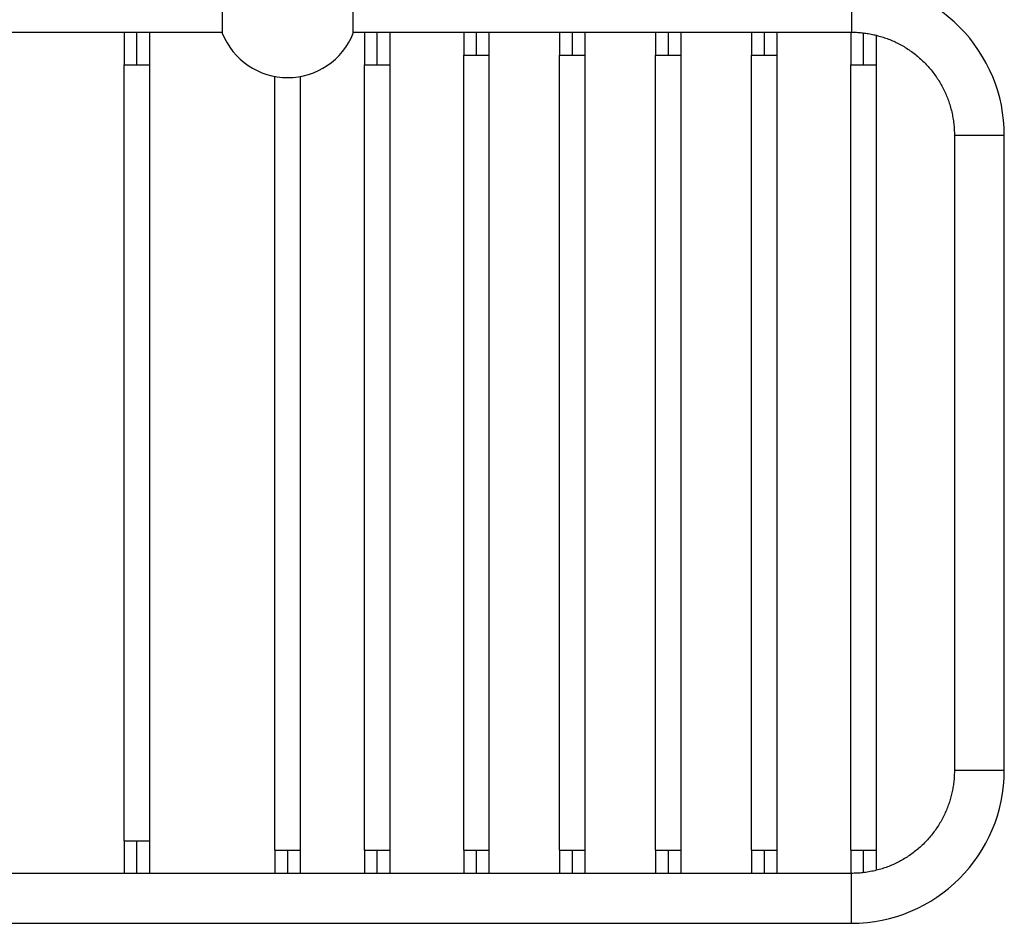
# Model space of a CAD drawing. Units: millimetres. Extents: x 10 to 209, y 13 to 287.
# Drawn here: x 73 to 104, y 83 to 111 of the extents above; entities that cross this region are included whole.
import ezdxf

# ---------------------------------------------------------------- set-up
doc = ezdxf.new("R2010")
doc.units = ezdxf.units.MM

msp = doc.modelspace()

# ---------------------------------------------------------------- linework, layer by layer
at = {"color": 1, "linetype": 'Continuous', "lineweight": 25}
for p, q in [((99.2884, 112.3252), (99.2884, 110.7661)), ((102.5084, 107.5461), (104.0684, 107.5461)), ((102.5084, 87.7061), (104.0684, 87.7061)), ((99.2884, 82.9271), (99.2884, 84.4861))]:
    msp.add_line(p, q, dxfattribs=at)
at = {"color": 7, "linetype": 'Continuous', "lineweight": 25}
for p, q in [((64.2793, 110.7661), (79.6229, 110.7661)), ((76.5524, 110.767), (76.5524, 109.7461)), ((77.3524, 109.7462), (77.3524, 110.7662)), ((83.7138, 110.7661), (99.2884, 110.7661)), ((84.0684, 110.767), (84.0684, 109.7461)), ((84.8684, 109.7462), (84.8684, 110.7662)), ((87.1684, 110.7667), (87.1684, 110.0462)), ((87.9684, 110.0461), (87.9684, 110.7665)), ((90.1684, 110.7667), (90.1684, 110.0462)), ((90.9684, 110.0461), (90.9684, 110.7665)), ((93.1684, 110.7667), (93.1684, 110.0462)), ((93.9684, 110.0461), (93.9684, 110.7665)), ((96.1684, 110.7667), (96.1684, 110.0462)), ((96.9684, 110.0461), (96.9684, 110.7665)), ((99.2684, 110.767), (99.2684, 109.7461)), ((100.0684, 109.7462), (100.0684, 110.6701)), ((87.1684, 85.2061), (87.1684, 110.0461)), ((87.9684, 85.2061), (87.9684, 110.0461)), ((90.1684, 85.2061), (90.1684, 110.0461)), ((90.9684, 85.2061), (90.9684, 110.0461)), ((93.1684, 85.2061), (93.1684, 110.0461)), ((93.9684, 85.2061), (93.9684, 110.0461)), ((96.1684, 85.2061), (96.1684, 110.0461)), ((96.9684, 85.2061), (96.9684, 110.0461)), ((76.5524, 85.5061), (76.5524, 109.7461)), ((77.3524, 85.5061), (77.3524, 109.7461)), ((84.0684, 85.2061), (84.0684, 109.7461)), ((84.8684, 85.2061), (84.8684, 109.7461)), ((99.2684, 85.2061), (99.2684, 109.7461)), ((100.0684, 85.2061), (100.0684, 109.7461)), ((81.2684, 85.2061), (81.2684, 109.3847)), ((82.0684, 85.2061), (82.0684, 109.3828)), ((102.5084, 107.5461), (102.5084, 87.7061)), ((104.0684, 87.7061), (104.0684, 107.5461)), ((76.5524, 85.5061), (76.5524, 84.4861)), ((77.3524, 84.4852), (77.3524, 85.5062)), ((81.2684, 85.2062), (81.2684, 84.4858)), ((82.0684, 84.4855), (82.0684, 85.2061)), ((84.0684, 85.2062), (84.0684, 84.4858)), ((84.8684, 84.4855), (84.8684, 85.2061)), ((87.1684, 85.2062), (87.1684, 84.4858)), ((87.9684, 84.4855), (87.9684, 85.2061)), ((90.1684, 85.2062), (90.1684, 84.4858)), ((90.9684, 84.4855), (90.9684, 85.2061)), ((93.1684, 85.2062), (93.1684, 84.4858)), ((93.9684, 84.4855), (93.9684, 85.2061)), ((96.1684, 85.2062), (96.1684, 84.4858)), ((96.9684, 84.4855), (96.9684, 85.2061)), ((99.2684, 85.2062), (99.2684, 84.4858)), ((100.0684, 84.5824), (100.0684, 85.2061)), ((99.2884, 84.4861), (47.2884, 84.4861)), ((47.2884, 82.9261), (99.2891, 82.9261))]:
    msp.add_line(p, q, dxfattribs=at)
for centre, radius, start, end in [((99.2884, 107.5461), 4.78, 359.99993, 89.99998), ((81.6684, 111.5461), 2.2, 201.60326, 270), ((81.6684, 111.5461), 2.2, 270, 338.39662), ((99.2884, 87.7061), 4.78, 270, 359.99993)]:
    msp.add_arc(centre, radius, start, end, dxfattribs=at)
for points, knots in [([(79.6229, 111.5461), (79.6229, 111.5183), (79.6229, 111.4616), (79.6229, 111.376), (79.6229, 111.2896), (79.6229, 111.2042), (79.6229, 111.1216), (79.6229, 111.0436), (79.6229, 110.972), (79.6229, 110.9085), (79.6229, 110.8542), (79.6229, 110.8099), (79.6229, 110.776), (79.6229, 110.7527), (79.6229, 110.7387), (79.6229, 110.737), (79.6229, 110.7361)], [0, 0, 0, 0, 0.065631, 0.1337504, 0.2040923, 0.2763192, 0.3500273, 0.424757, 0.5000083, 0.5752596, 0.6499894, 0.7236975, 0.7959243, 0.8662662, 0.9343857, 1, 1, 1, 1]), ([(83.7138, 110.7361), (83.7138, 110.737), (83.7138, 110.7387), (83.7138, 110.7527), (83.7138, 110.776), (83.7138, 110.8099), (83.7138, 110.8542), (83.7138, 110.9085), (83.7138, 110.972), (83.7138, 111.0436), (83.7138, 111.1216), (83.7138, 111.2042), (83.7138, 111.2896), (83.7138, 111.376), (83.7138, 111.4616), (83.7138, 111.5183), (83.7138, 111.5461)], [0, 0, 0, 0, 0.0656044, 0.1337246, 0.2040672, 0.2762948, 0.3500037, 0.4247343, 0.4999864, 0.5752385, 0.649969, 0.7236779, 0.7959055, 0.8662481, 0.9343683, 1, 1, 1, 1]), ([(99.2884, 110.7661), (99.3422, 110.7654), (99.451, 110.7638), (99.6153, 110.7508), (99.7817, 110.7296), (99.9497, 110.699), (100.1174, 110.6592), (100.2842, 110.6099), (100.4492, 110.5513), (100.6126, 110.483), (100.7747, 110.4045), (100.9346, 110.3156), (101.0913, 110.2162), (101.2428, 110.1075), (101.3883, 109.9896), (101.527, 109.8632), (101.6581, 109.7289), (101.7811, 109.5873), (101.8953, 109.4392), (102.0003, 109.2855), (102.0956, 109.127), (102.181, 108.9646), (102.2564, 108.7991), (102.3217, 108.6315), (102.3786, 108.4572), (102.4263, 108.2768), (102.4638, 108.0913), (102.4897, 107.9073), (102.5055, 107.7257), (102.5074, 107.6056), (102.5084, 107.5461)], [0, 0, 0, 0, 0.0319448, 0.0645189, 0.097697, 0.13145, 0.1657442, 0.1999164, 0.2345347, 0.2695558, 0.3049327, 0.3413466, 0.3780231, 0.4149036, 0.4519277, 0.4890332, 0.5261574, 0.5632371, 0.6002099, 0.6370142, 0.6735902, 0.7098803, 0.7458297, 0.7813868, 0.8165034, 0.8545693, 0.8919958, 0.9287358, 0.9647487, 1, 1, 1, 1]), ([(87.1684, 110.0461), (87.1694, 110.0461), (87.1715, 110.0461), (87.1892, 110.0461), (87.2186, 110.0461), (87.2606, 110.0461), (87.313, 110.0461), (87.3731, 110.0461), (87.4374, 110.0461), (87.503, 110.0461), (87.547, 110.0461), (87.5684, 110.0461)], [0, 0, 0, 0, 0.1040406, 0.2138203, 0.3280819, 0.4451836, 0.5632155, 0.6781133, 0.7901776, 0.8978667, 1, 1, 1, 1]), ([(90.1684, 110.0461), (90.1694, 110.0461), (90.1715, 110.0461), (90.1892, 110.0461), (90.2186, 110.0461), (90.2606, 110.0461), (90.313, 110.0461), (90.3731, 110.0461), (90.4374, 110.0461), (90.503, 110.0461), (90.547, 110.0461), (90.5684, 110.0461)], [0, 0, 0, 0, 0.1040406, 0.2138203, 0.3280819, 0.4451836, 0.5632155, 0.6781133, 0.7901776, 0.8978667, 1, 1, 1, 1]), ([(93.1684, 110.0461), (93.1694, 110.0461), (93.1715, 110.0461), (93.1892, 110.0461), (93.2186, 110.0461), (93.2606, 110.0461), (93.313, 110.0461), (93.3731, 110.0461), (93.4374, 110.0461), (93.503, 110.0461), (93.547, 110.0461), (93.5684, 110.0461)], [0, 0, 0, 0, 0.10404058, 0.21382026, 0.3280819, 0.44518364, 0.56321547, 0.67811327, 0.79017758, 0.8978667, 1, 1, 1, 1]), ([(96.1684, 110.0461), (96.1694, 110.0461), (96.1715, 110.0461), (96.1892, 110.0461), (96.2186, 110.0461), (96.2606, 110.0461), (96.313, 110.0461), (96.3731, 110.0461), (96.4374, 110.0461), (96.503, 110.0461), (96.547, 110.0461), (96.5684, 110.0461)], [0, 0, 0, 0, 0.1040406, 0.2138203, 0.3280819, 0.4451836, 0.5632155, 0.6781133, 0.7901776, 0.8978667, 1, 1, 1, 1]), ([(76.5524, 109.7461), (76.5534, 109.7461), (76.5555, 109.7461), (76.5732, 109.7461), (76.6026, 109.7461), (76.6446, 109.7461), (76.697, 109.7461), (76.7571, 109.7461), (76.8214, 109.7461), (76.887, 109.7461), (76.931, 109.7461), (76.9524, 109.7461)], [0, 0, 0, 0, 0.1040406, 0.2138203, 0.3280819, 0.4451836, 0.5632155, 0.6781133, 0.7901776, 0.8978667, 1, 1, 1, 1]), ([(84.0684, 109.7461), (84.0694, 109.7461), (84.0715, 109.7461), (84.0892, 109.7461), (84.1186, 109.7461), (84.1606, 109.7461), (84.213, 109.7461), (84.2731, 109.7461), (84.3374, 109.7461), (84.403, 109.7461), (84.447, 109.7461), (84.4684, 109.7461)], [0, 0, 0, 0, 0.1040406, 0.2138203, 0.3280819, 0.4451836, 0.5632155, 0.6781133, 0.7901776, 0.8978667, 1, 1, 1, 1]), ([(99.2684, 109.7461), (99.2694, 109.7461), (99.2715, 109.7461), (99.2892, 109.7461), (99.3186, 109.7461), (99.3606, 109.7461), (99.413, 109.7461), (99.4731, 109.7461), (99.5374, 109.7461), (99.603, 109.7461), (99.647, 109.7461), (99.6684, 109.7461)], [0, 0, 0, 0, 0.1040406, 0.2138203, 0.3280819, 0.4451836, 0.5632155, 0.6781133, 0.7901776, 0.8978667, 1, 1, 1, 1]), ([(102.5084, 87.7061), (102.5076, 87.6523), (102.506, 87.5435), (102.4931, 87.3792), (102.4719, 87.2128), (102.4413, 87.0448), (102.4014, 86.8771), (102.3522, 86.7103), (102.2936, 86.5453), (102.2253, 86.3819), (102.1467, 86.2198), (102.0578, 86.0599), (101.9585, 85.9032), (101.8497, 85.7517), (101.7318, 85.6062), (101.6054, 85.4675), (101.4711, 85.3364), (101.3295, 85.2134), (101.1815, 85.0992), (101.0278, 84.9942), (100.8692, 84.8989), (100.7068, 84.8135), (100.5413, 84.7381), (100.3738, 84.6728), (100.1994, 84.6159), (100.019, 84.5682), (99.8335, 84.5307), (99.6495, 84.5048), (99.4679, 84.489), (99.3478, 84.4871), (99.2884, 84.4861)], [0, 0, 0, 0, 0.0319448, 0.0645189, 0.097697, 0.13145, 0.1657442, 0.1999164, 0.2345347, 0.2695558, 0.3049327, 0.3413466, 0.3780231, 0.4149036, 0.4519277, 0.4890332, 0.5261574, 0.5632371, 0.6002099, 0.6370142, 0.6735902, 0.7098803, 0.7458297, 0.7813868, 0.8165034, 0.8545693, 0.8919958, 0.9287358, 0.9647487, 1, 1, 1, 1]), ([(76.5524, 85.5061), (76.5534, 85.5061), (76.5555, 85.5061), (76.5732, 85.5061), (76.6026, 85.5061), (76.6446, 85.5061), (76.697, 85.5061), (76.7571, 85.5061), (76.8214, 85.5061), (76.887, 85.5061), (76.931, 85.5061), (76.9524, 85.5061)], [0, 0, 0, 0, 0.1040406, 0.2138203, 0.3280819, 0.4451836, 0.5632155, 0.6781133, 0.7901776, 0.8978667, 1, 1, 1, 1]), ([(81.2684, 85.2061), (81.2694, 85.2061), (81.2715, 85.2061), (81.2892, 85.2061), (81.3186, 85.2061), (81.3606, 85.2061), (81.413, 85.2061), (81.4731, 85.2061), (81.5374, 85.2061), (81.603, 85.2061), (81.647, 85.2061), (81.6684, 85.2061)], [0, 0, 0, 0, 0.1040406, 0.2138203, 0.3280819, 0.4451836, 0.5632155, 0.6781133, 0.7901776, 0.8978667, 1, 1, 1, 1]), ([(84.0684, 85.2061), (84.0694, 85.2061), (84.0715, 85.2061), (84.0892, 85.2061), (84.1186, 85.2061), (84.1606, 85.2061), (84.213, 85.2061), (84.2731, 85.2061), (84.3374, 85.2061), (84.403, 85.2061), (84.447, 85.2061), (84.4684, 85.2061)], [0, 0, 0, 0, 0.1040406, 0.2138203, 0.3280819, 0.4451836, 0.5632155, 0.6781133, 0.7901776, 0.8978667, 1, 1, 1, 1]), ([(87.1684, 85.2061), (87.1694, 85.2061), (87.1715, 85.2061), (87.1892, 85.2061), (87.2186, 85.2061), (87.2606, 85.2061), (87.313, 85.2061), (87.3731, 85.2061), (87.4374, 85.2061), (87.503, 85.2061), (87.547, 85.2061), (87.5684, 85.2061)], [0, 0, 0, 0, 0.1040406, 0.2138203, 0.3280819, 0.4451836, 0.5632155, 0.6781133, 0.7901776, 0.8978667, 1, 1, 1, 1]), ([(90.1684, 85.2061), (90.1694, 85.2061), (90.1715, 85.2061), (90.1892, 85.2061), (90.2186, 85.2061), (90.2606, 85.2061), (90.313, 85.2061), (90.3731, 85.2061), (90.4374, 85.2061), (90.503, 85.2061), (90.547, 85.2061), (90.5684, 85.2061)], [0, 0, 0, 0, 0.1040406, 0.2138203, 0.3280819, 0.4451836, 0.5632155, 0.6781133, 0.7901776, 0.8978667, 1, 1, 1, 1]), ([(93.1684, 85.2061), (93.1694, 85.2061), (93.1715, 85.2061), (93.1892, 85.2061), (93.2186, 85.2061), (93.2606, 85.2061), (93.313, 85.2061), (93.3731, 85.2061), (93.4374, 85.2061), (93.503, 85.2061), (93.547, 85.2061), (93.5684, 85.2061)], [0, 0, 0, 0, 0.1040406, 0.2138203, 0.3280819, 0.4451836, 0.5632155, 0.6781133, 0.7901776, 0.8978667, 1, 1, 1, 1]), ([(96.1684, 85.2061), (96.1694, 85.2061), (96.1715, 85.2061), (96.1892, 85.2061), (96.2186, 85.2061), (96.2606, 85.2061), (96.313, 85.2061), (96.3731, 85.2061), (96.4374, 85.2061), (96.503, 85.2061), (96.547, 85.2061), (96.5684, 85.2061)], [0, 0, 0, 0, 0.10404058, 0.21382026, 0.3280819, 0.44518364, 0.56321547, 0.67811327, 0.79017758, 0.8978667, 1, 1, 1, 1]), ([(99.2684, 85.2061), (99.2694, 85.2061), (99.2715, 85.2061), (99.2892, 85.2061), (99.3186, 85.2061), (99.3606, 85.2061), (99.413, 85.2061), (99.4731, 85.2061), (99.5374, 85.2061), (99.603, 85.2061), (99.647, 85.2061), (99.6684, 85.2061)], [0, 0, 0, 0, 0.1040406, 0.2138203, 0.3280819, 0.4451836, 0.5632155, 0.6781133, 0.7901776, 0.8978667, 1, 1, 1, 1])]:
    msp.add_open_spline(points, degree=3, knots=knots, dxfattribs=at)
at = {"color": 1, "linetype": 'Continuous', "lineweight": 25}
for points, knots in [([(76.9524, 109.7461), (76.9524, 109.7812), (76.9524, 109.8522), (76.9524, 109.9595), (76.9524, 110.0684), (76.9524, 110.1776), (76.9524, 110.2861), (76.9524, 110.399), (76.9524, 110.5145), (76.9524, 110.6286), (76.9524, 110.713), (76.9524, 110.7554), (76.9524, 110.7661)], [0, 0, 0, 0, 0.0917901, 0.1862052, 0.2830669, 0.382157, 0.4832178, 0.5859547, 0.7087272, 0.8327849, 0.9575037, 1, 1, 1, 1]), ([(84.4684, 109.7461), (84.4684, 109.7812), (84.4684, 109.8522), (84.4684, 109.9595), (84.4684, 110.0684), (84.4684, 110.1776), (84.4684, 110.2861), (84.4684, 110.399), (84.4684, 110.5145), (84.4684, 110.6286), (84.4684, 110.713), (84.4684, 110.7554), (84.4684, 110.7661)], [0, 0, 0, 0, 0.0917901, 0.1862052, 0.2830669, 0.382157, 0.4832178, 0.5859547, 0.7087272, 0.8327849, 0.9575037, 1, 1, 1, 1]), ([(87.5684, 110.0461), (87.5684, 110.0792), (87.5684, 110.1466), (87.5684, 110.2483), (87.5684, 110.3512), (87.5684, 110.4538), (87.5684, 110.554), (87.5684, 110.6494), (87.5684, 110.7205), (87.5684, 110.757), (87.5684, 110.7661)], [0, 0, 0, 0, 0.1263701, 0.2570075, 0.3915359, 0.5294848, 0.6702936, 0.8107537, 0.9526841, 1, 1, 1, 1]), ([(90.5684, 110.0461), (90.5684, 110.0792), (90.5684, 110.1466), (90.5684, 110.2483), (90.5684, 110.3512), (90.5684, 110.4538), (90.5684, 110.554), (90.5684, 110.6494), (90.5684, 110.7205), (90.5684, 110.757), (90.5684, 110.7661)], [0, 0, 0, 0, 0.1263701, 0.2570075, 0.3915359, 0.5294848, 0.6702936, 0.8107537, 0.9526841, 1, 1, 1, 1]), ([(93.5684, 110.0461), (93.5684, 110.0792), (93.5684, 110.1466), (93.5684, 110.2483), (93.5684, 110.3512), (93.5684, 110.4538), (93.5684, 110.554), (93.5684, 110.6494), (93.5684, 110.7205), (93.5684, 110.757), (93.5684, 110.7661)], [0, 0, 0, 0, 0.1263701, 0.2570075, 0.3915359, 0.5294848, 0.6702936, 0.8107537, 0.9526841, 1, 1, 1, 1]), ([(96.5684, 110.0461), (96.5684, 110.0792), (96.5684, 110.1466), (96.5684, 110.2483), (96.5684, 110.3512), (96.5684, 110.4538), (96.5684, 110.554), (96.5684, 110.6494), (96.5684, 110.7205), (96.5684, 110.757), (96.5684, 110.7661)], [0, 0, 0, 0, 0.1263701, 0.2570075, 0.3915359, 0.5294848, 0.6702936, 0.8107537, 0.9526841, 1, 1, 1, 1]), ([(99.6684, 109.7461), (99.6684, 109.7812), (99.6684, 109.8522), (99.6684, 109.9595), (99.6684, 110.0684), (99.6684, 110.1776), (99.6684, 110.2861), (99.6684, 110.399), (99.6684, 110.5145), (99.6684, 110.6283), (99.6684, 110.7047), (99.6684, 110.7396), (99.6684, 110.7427)], [0, 0, 0, 0, 0.09467963, 0.19206693, 0.29197785, 0.39418722, 0.4984294, 0.60440051, 0.73103782, 0.85900082, 0.98764579, 1, 1, 1, 1]), ([(87.5684, 110.0461), (87.5865, 110.0461), (87.6237, 110.0461), (87.6795, 110.0461), (87.7351, 110.0461), (87.7884, 110.0461), (87.8373, 110.0461), (87.88, 110.0461), (87.915, 110.0461), (87.9415, 110.0461), (87.9587, 110.0461), (87.9675, 110.0461), (87.9675, 110.0461), (87.9675, 110.0461)], [0, 0, 0, 0, 0.0867992, 0.1777515, 0.2721786, 0.3691999, 0.4677683, 0.5667313, 0.6649084, 0.7611741, 0.8545312, 0.9441641, 1, 1, 1, 1]), ([(90.5684, 110.0461), (90.5865, 110.0461), (90.6237, 110.0461), (90.6795, 110.0461), (90.7351, 110.0461), (90.7884, 110.0461), (90.8373, 110.0461), (90.88, 110.0461), (90.915, 110.0461), (90.9415, 110.0461), (90.9587, 110.0461), (90.9675, 110.0461), (90.9675, 110.0461), (90.9675, 110.0461)], [0, 0, 0, 0, 0.0867992, 0.1777515, 0.2721786, 0.3691999, 0.4677683, 0.5667313, 0.6649084, 0.7611741, 0.8545312, 0.9441641, 1, 1, 1, 1]), ([(93.5684, 110.0461), (93.5865, 110.0461), (93.6237, 110.0461), (93.6795, 110.0461), (93.7351, 110.0461), (93.7884, 110.0461), (93.8373, 110.0461), (93.88, 110.0461), (93.915, 110.0461), (93.9415, 110.0461), (93.9587, 110.0461), (93.9675, 110.0461), (93.9675, 110.0461), (93.9675, 110.0461)], [0, 0, 0, 0, 0.0867992, 0.1777515, 0.2721786, 0.3691999, 0.4677683, 0.5667313, 0.6649084, 0.7611741, 0.8545312, 0.9441641, 1, 1, 1, 1]), ([(96.5684, 110.0461), (96.5865, 110.0461), (96.6237, 110.0461), (96.6795, 110.0461), (96.7351, 110.0461), (96.7884, 110.0461), (96.8373, 110.0461), (96.88, 110.0461), (96.915, 110.0461), (96.9415, 110.0461), (96.9587, 110.0461), (96.9675, 110.0461), (96.9675, 110.0461), (96.9675, 110.0461)], [0, 0, 0, 0, 0.0867992, 0.1777515, 0.2721786, 0.3691999, 0.4677683, 0.5667313, 0.6649084, 0.7611741, 0.8545312, 0.9441641, 1, 1, 1, 1]), ([(76.9524, 109.7461), (76.9705, 109.7461), (77.0077, 109.7461), (77.0635, 109.7461), (77.1191, 109.7461), (77.1724, 109.7461), (77.2213, 109.7461), (77.264, 109.7461), (77.299, 109.7461), (77.3255, 109.7461), (77.3427, 109.7461), (77.3515, 109.7461), (77.3515, 109.7461), (77.3515, 109.7461)], [0, 0, 0, 0, 0.0868987, 0.1779553, 0.2724906, 0.369623, 0.4683044, 0.5673808, 0.6656704, 0.7620464, 0.8555106, 0.9452461, 1, 1, 1, 1]), ([(84.4684, 109.7461), (84.4865, 109.7461), (84.5237, 109.7461), (84.5795, 109.7461), (84.6351, 109.7461), (84.6884, 109.7461), (84.7373, 109.7461), (84.78, 109.7461), (84.815, 109.7461), (84.8415, 109.7461), (84.8587, 109.7461), (84.8675, 109.7461), (84.8675, 109.7461), (84.8675, 109.7461)], [0, 0, 0, 0, 0.08689867, 0.17795525, 0.27249056, 0.36962301, 0.46830443, 0.56738083, 0.66567041, 0.76204641, 0.85551058, 0.94524615, 1, 1, 1, 1]), ([(99.6684, 109.7461), (99.6865, 109.7461), (99.7237, 109.7461), (99.7795, 109.7461), (99.8351, 109.7461), (99.8884, 109.7461), (99.9373, 109.7461), (99.98, 109.7461), (100.015, 109.7461), (100.0415, 109.7461), (100.0587, 109.7461), (100.0675, 109.7461), (100.0675, 109.7461), (100.0675, 109.7461)], [0, 0, 0, 0, 0.08689867, 0.17795525, 0.27249056, 0.36962301, 0.46830443, 0.56738083, 0.66567041, 0.76204641, 0.85551058, 0.94524615, 1, 1, 1, 1]), ([(76.9524, 85.5061), (76.9705, 85.5061), (77.0077, 85.5061), (77.0635, 85.5061), (77.1191, 85.5061), (77.1724, 85.5061), (77.2213, 85.5061), (77.264, 85.5061), (77.299, 85.5061), (77.3255, 85.5061), (77.3427, 85.5061), (77.3515, 85.5061), (77.3515, 85.5061), (77.3515, 85.5061)], [0, 0, 0, 0, 0.0868987, 0.1779553, 0.2724906, 0.369623, 0.4683044, 0.5673808, 0.6656704, 0.7620464, 0.8555106, 0.9452461, 1, 1, 1, 1]), ([(76.9524, 84.4861), (76.9524, 84.4952), (76.9524, 84.5357), (76.9524, 84.6142), (76.9524, 84.7194), (76.9524, 84.8268), (76.9524, 84.938), (76.9524, 85.0518), (76.9524, 85.1666), (76.9524, 85.2813), (76.9524, 85.3944), (76.9524, 85.4693), (76.9524, 85.5061)], [0, 0, 0, 0, 0.035885, 0.1606364, 0.2715196, 0.3814548, 0.4900179, 0.5968168, 0.7014987, 0.8037554, 0.9033263, 1, 1, 1, 1]), ([(81.6684, 85.2061), (81.6865, 85.2061), (81.7237, 85.2061), (81.7795, 85.2061), (81.8351, 85.2061), (81.8884, 85.2061), (81.9373, 85.2061), (81.98, 85.2061), (82.015, 85.2061), (82.0415, 85.2061), (82.0587, 85.2061), (82.0675, 85.2061), (82.0675, 85.2061), (82.0675, 85.2061)], [0, 0, 0, 0, 0.0867992, 0.1777515, 0.2721786, 0.3691999, 0.4677683, 0.5667313, 0.6649084, 0.7611741, 0.8545312, 0.9441641, 1, 1, 1, 1]), ([(81.6684, 84.4861), (81.6684, 84.4938), (81.6684, 84.5293), (81.6684, 84.5999), (81.6684, 84.6966), (81.6684, 84.7976), (81.6684, 84.9004), (81.6684, 85.0035), (81.6684, 85.1055), (81.6684, 85.173), (81.6684, 85.2061)], [0, 0, 0, 0, 0.0397951, 0.1846845, 0.3280657, 0.4692259, 0.6075185, 0.7423787, 0.8733322, 1, 1, 1, 1]), ([(84.4684, 85.2061), (84.4865, 85.2061), (84.5237, 85.2061), (84.5795, 85.2061), (84.6351, 85.2061), (84.6884, 85.2061), (84.7373, 85.2061), (84.78, 85.2061), (84.815, 85.2061), (84.8415, 85.2061), (84.8587, 85.2061), (84.8675, 85.2061), (84.8675, 85.2061), (84.8675, 85.2061)], [0, 0, 0, 0, 0.0867992, 0.1777515, 0.2721786, 0.3691999, 0.4677683, 0.5667313, 0.6649084, 0.7611741, 0.8545312, 0.9441641, 1, 1, 1, 1]), ([(84.4684, 84.4861), (84.4684, 84.4938), (84.4684, 84.5293), (84.4684, 84.5999), (84.4684, 84.6966), (84.4684, 84.7976), (84.4684, 84.9004), (84.4684, 85.0035), (84.4684, 85.1055), (84.4684, 85.173), (84.4684, 85.2061)], [0, 0, 0, 0, 0.0397951, 0.1846845, 0.3280657, 0.4692259, 0.6075185, 0.7423787, 0.8733322, 1, 1, 1, 1]), ([(87.5684, 85.2061), (87.5865, 85.2061), (87.6237, 85.2061), (87.6795, 85.2061), (87.7351, 85.2061), (87.7884, 85.2061), (87.8373, 85.2061), (87.88, 85.2061), (87.915, 85.2061), (87.9415, 85.2061), (87.9587, 85.2061), (87.9675, 85.2061), (87.9675, 85.2061), (87.9675, 85.2061)], [0, 0, 0, 0, 0.0867992, 0.1777515, 0.2721786, 0.3691999, 0.4677683, 0.5667313, 0.6649084, 0.7611741, 0.8545312, 0.9441641, 1, 1, 1, 1]), ([(87.5684, 84.4861), (87.5684, 84.4938), (87.5684, 84.5293), (87.5684, 84.5999), (87.5684, 84.6966), (87.5684, 84.7976), (87.5684, 84.9004), (87.5684, 85.0035), (87.5684, 85.1055), (87.5684, 85.173), (87.5684, 85.2061)], [0, 0, 0, 0, 0.0397951, 0.1846845, 0.3280657, 0.4692259, 0.6075185, 0.7423787, 0.8733322, 1, 1, 1, 1]), ([(90.5684, 85.2061), (90.5865, 85.2061), (90.6237, 85.2061), (90.6795, 85.2061), (90.7351, 85.2061), (90.7884, 85.2061), (90.8373, 85.2061), (90.88, 85.2061), (90.915, 85.2061), (90.9415, 85.2061), (90.9587, 85.2061), (90.9675, 85.2061), (90.9675, 85.2061), (90.9675, 85.2061)], [0, 0, 0, 0, 0.0867992, 0.1777515, 0.2721786, 0.3691999, 0.4677683, 0.5667313, 0.6649084, 0.7611741, 0.8545312, 0.9441641, 1, 1, 1, 1]), ([(90.5684, 84.4861), (90.5684, 84.4938), (90.5684, 84.5293), (90.5684, 84.5999), (90.5684, 84.6966), (90.5684, 84.7976), (90.5684, 84.9004), (90.5684, 85.0035), (90.5684, 85.1055), (90.5684, 85.173), (90.5684, 85.2061)], [0, 0, 0, 0, 0.0397951, 0.1846845, 0.3280657, 0.4692259, 0.6075185, 0.7423787, 0.8733322, 1, 1, 1, 1]), ([(93.5684, 85.2061), (93.5865, 85.2061), (93.6237, 85.2061), (93.6795, 85.2061), (93.7351, 85.2061), (93.7884, 85.2061), (93.8373, 85.2061), (93.88, 85.2061), (93.915, 85.2061), (93.9415, 85.2061), (93.9587, 85.2061), (93.9675, 85.2061), (93.9675, 85.2061), (93.9675, 85.2061)], [0, 0, 0, 0, 0.0867992, 0.1777515, 0.2721786, 0.3691999, 0.4677683, 0.5667313, 0.6649084, 0.7611741, 0.8545312, 0.9441641, 1, 1, 1, 1]), ([(93.5684, 84.4861), (93.5684, 84.4938), (93.5684, 84.5293), (93.5684, 84.5999), (93.5684, 84.6966), (93.5684, 84.7976), (93.5684, 84.9004), (93.5684, 85.0035), (93.5684, 85.1055), (93.5684, 85.173), (93.5684, 85.2061)], [0, 0, 0, 0, 0.0397951, 0.1846845, 0.3280657, 0.4692259, 0.6075185, 0.7423787, 0.8733322, 1, 1, 1, 1]), ([(96.5684, 85.2061), (96.5865, 85.2061), (96.6237, 85.2061), (96.6795, 85.2061), (96.7351, 85.2061), (96.7884, 85.2061), (96.8373, 85.2061), (96.88, 85.2061), (96.915, 85.2061), (96.9415, 85.2061), (96.9587, 85.2061), (96.9675, 85.2061), (96.9675, 85.2061), (96.9675, 85.2061)], [0, 0, 0, 0, 0.0867992, 0.1777515, 0.2721786, 0.3691999, 0.4677683, 0.5667313, 0.6649084, 0.7611741, 0.8545312, 0.9441641, 1, 1, 1, 1]), ([(96.5684, 84.4861), (96.5684, 84.4938), (96.5684, 84.5293), (96.5684, 84.5999), (96.5684, 84.6966), (96.5684, 84.7976), (96.5684, 84.9004), (96.5684, 85.0035), (96.5684, 85.1055), (96.5684, 85.173), (96.5684, 85.2061)], [0, 0, 0, 0, 0.0397951, 0.1846845, 0.3280657, 0.4692259, 0.6075185, 0.7423787, 0.8733322, 1, 1, 1, 1]), ([(99.6684, 85.2061), (99.6865, 85.2061), (99.7237, 85.2061), (99.7795, 85.2061), (99.8351, 85.2061), (99.8884, 85.2061), (99.9373, 85.2061), (99.98, 85.2061), (100.015, 85.2061), (100.0415, 85.2061), (100.0587, 85.2061), (100.0675, 85.2061), (100.0675, 85.2061), (100.0675, 85.2061)], [0, 0, 0, 0, 0.0867992, 0.1777515, 0.2721786, 0.3691999, 0.4677683, 0.5667313, 0.6649084, 0.7611741, 0.8545312, 0.9441641, 1, 1, 1, 1]), ([(99.6684, 84.5092), (99.6684, 84.5092), (99.6684, 84.5373), (99.6684, 84.6002), (99.6684, 84.6965), (99.6684, 84.7976), (99.6684, 84.9003), (99.6684, 85.0035), (99.6684, 85.1055), (99.6684, 85.173), (99.6684, 85.2061)], [0, 0, 0, 0, 0.0002125, 0.1510746, 0.3003665, 0.4473457, 0.5913392, 0.7317587, 0.8681106, 1, 1, 1, 1])]:
    msp.add_open_spline(points, degree=3, knots=knots, dxfattribs=at)

doc.saveas('drawing.dxf')
